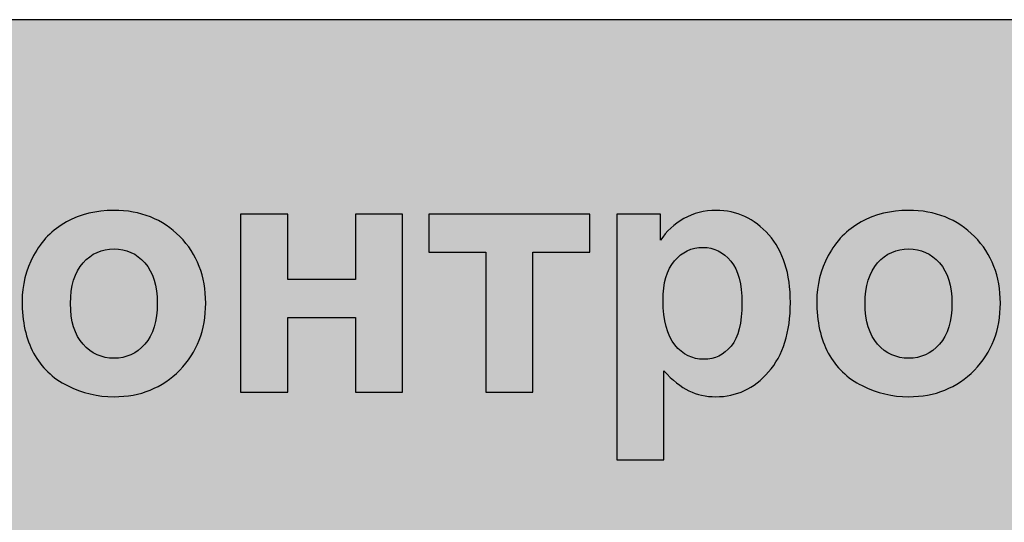
# Model space of a CAD drawing. Units: centimetres. Extents: x -13.6 to 13.7, y -8.2 to 8.3.
# Drawn here: x 2.8 to 5.3, y 6.2 to 7.5 of the extents above; entities that cross this region are included whole.
import ezdxf

# ---------------------------------------------------------------- set-up
doc = ezdxf.new("R2010")
doc.units = ezdxf.units.CM
doc.header["$MEASUREMENT"] = 0
doc.layers.add('layer 1', color=7, linetype='Continuous')

msp = doc.modelspace()

# ---------------------------------------------------------------- hatches: boundary and pattern name
at = {"layer": 'layer 1', "true_color": 0xfcd5a6}
h = msp.add_hatch(color=41, dxfattribs=at)
edge = h.paths.add_edge_path()
edge.add_spline(control_points=[(3.7925, -7.52847), (3.7925, -7.52847), (-2.62065, -7.52847), (-2.62065, -7.52847), (-2.62065, -7.52847), (2.25073, 7.46408), (2.25073, 7.46408), (2.25073, 7.46408), (6.72505, 7.46408), (6.72505, 7.46408), (6.72505, 7.46408), (3.7925, -7.52847), (3.7925, -7.52847)], knot_values=[0, 0, 0, 0, 0.25, 0.25, 0.25, 0.5, 0.5, 0.5, 0.75, 0.75, 0.75, 1, 1, 1, 1], degree=3, periodic=1)
h = msp.add_hatch(color=41, dxfattribs=at)
edge = h.paths.add_edge_path()
edge.add_spline(control_points=[(6.72505, 7.46408), (6.72505, 7.46408), (13.09474, 7.46408), (13.09474, 7.46408), (13.09474, 7.46408), (13.09474, -7.52847), (13.09474, -7.52847), (13.09474, -7.52847), (3.7925, -7.52847), (3.7925, -7.52847), (3.7925, -7.52847), (6.72505, 7.46408), (6.72505, 7.46408)], knot_values=[0, 0, 0, 0, 0.25, 0.25, 0.25, 0.5, 0.5, 0.5, 0.75, 0.75, 0.75, 1, 1, 1, 1], degree=3, periodic=1)

# ---------------------------------------------------------------- linework, layer by layer
at = {"layer": 'layer 1', "color": 41}
for points in [[(3.7925, -7.52847), (3.7925, -7.52847), (-2.62065, -7.52847), (-2.62065, -7.52847), (-2.62065, -7.52847), (2.25073, 7.46408), (2.25073, 7.46408), (2.25073, 7.46408), (6.72505, 7.46408), (6.72505, 7.46408), (6.72505, 7.46408), (3.7925, -7.52847), (3.7925, -7.52847)], [(6.72505, 7.46408), (6.72505, 7.46408), (13.09474, 7.46408), (13.09474, 7.46408), (13.09474, 7.46408), (13.09474, -7.52847), (13.09474, -7.52847), (13.09474, -7.52847), (3.7925, -7.52847), (3.7925, -7.52847), (3.7925, -7.52847), (6.72505, 7.46408), (6.72505, 7.46408)]]:
    msp.add_open_spline(points, degree=3, knots=[0, 0, 0, 0, 0.25, 0.25, 0.25, 0.5, 0.5, 0.5, 0.75, 0.75, 0.75, 1, 1, 1, 1], dxfattribs=at)
at = {"layer": 'layer 1', "color": 250}
for points, knots in [([(2.82983, 6.77003), (2.82983, 6.8087), (2.83928, 6.84609), (2.85833, 6.88222), (2.87738, 6.91848), (2.90433, 6.946), (2.93919, 6.96505), (2.97404, 6.9841), (3.01285, 6.9937), (3.05589, 6.9937), (3.12235, 6.9937), (3.17668, 6.97211), (3.21915, 6.92892), (3.26163, 6.8856), (3.2828, 6.83113), (3.2828, 6.76509), (3.2828, 6.69849), (3.26135, 6.64331), (3.21859, 6.59957), (3.17569, 6.55583), (3.12179, 6.53395), (3.05673, 6.53395), (3.01652, 6.53395), (2.97814, 6.54313), (2.94159, 6.56133), (2.90518, 6.57953), (2.87738, 6.6062), (2.85833, 6.64148), (2.83928, 6.67662), (2.82983, 6.71952), (2.82983, 6.77003)], [0, 0, 0, 0, 0.1, 0.1, 0.1, 0.2, 0.2, 0.2, 0.3, 0.3, 0.3, 0.4, 0.4, 0.4, 0.5, 0.5, 0.5, 0.6, 0.6, 0.6, 0.7, 0.7, 0.7, 0.8, 0.8, 0.8, 0.9, 0.9, 0.9, 1, 1, 1, 1]), ([(3.36901, 6.98438), (3.36901, 6.98438), (3.485, 6.98438), (3.485, 6.98438), (3.485, 6.98438), (3.485, 6.82351), (3.485, 6.82351), (3.485, 6.82351), (3.65264, 6.82351), (3.65264, 6.82351), (3.65264, 6.82351), (3.65264, 6.98438), (3.65264, 6.98438), (3.65264, 6.98438), (3.76864, 6.98438), (3.76864, 6.98438), (3.76864, 6.98438), (3.76864, 6.54496), (3.76864, 6.54496), (3.76864, 6.54496), (3.65264, 6.54496), (3.65264, 6.54496), (3.65264, 6.54496), (3.65264, 6.72953), (3.65264, 6.72953), (3.65264, 6.72953), (3.485, 6.72953), (3.485, 6.72953), (3.485, 6.72953), (3.485, 6.54496), (3.485, 6.54496), (3.485, 6.54496), (3.36901, 6.54496), (3.36901, 6.54496), (3.36901, 6.54496), (3.36901, 6.98438), (3.36901, 6.98438)], [0, 0, 0, 0, 0.0833333, 0.0833333, 0.0833333, 0.1666667, 0.1666667, 0.1666667, 0.25, 0.25, 0.25, 0.3333333, 0.3333333, 0.3333333, 0.4166667, 0.4166667, 0.4166667, 0.5, 0.5, 0.5, 0.5833333, 0.5833333, 0.5833333, 0.6666667, 0.6666667, 0.6666667, 0.75, 0.75, 0.75, 0.8333333, 0.8333333, 0.8333333, 0.9166667, 0.9166667, 0.9166667, 1, 1, 1, 1]), ([(3.83299, 6.98438), (3.83299, 6.98438), (4.23007, 6.98438), (4.23007, 6.98438), (4.23007, 6.98438), (4.23007, 6.8904), (4.23007, 6.8904), (4.23007, 6.8904), (4.08953, 6.8904), (4.08953, 6.8904), (4.08953, 6.8904), (4.08953, 6.54496), (4.08953, 6.54496), (4.08953, 6.54496), (3.97353, 6.54496), (3.97353, 6.54496), (3.97353, 6.54496), (3.97353, 6.8904), (3.97353, 6.8904), (3.97353, 6.8904), (3.83299, 6.8904), (3.83299, 6.8904), (3.83299, 6.8904), (3.83299, 6.98438), (3.83299, 6.98438)], [0, 0, 0, 0, 0.125, 0.125, 0.125, 0.25, 0.25, 0.25, 0.375, 0.375, 0.375, 0.5, 0.5, 0.5, 0.625, 0.625, 0.625, 0.75, 0.75, 0.75, 0.875, 0.875, 0.875, 1, 1, 1, 1]), ([(4.29668, 6.98438), (4.29668, 6.98438), (4.40506, 6.98438), (4.40506, 6.98438), (4.40506, 6.98438), (4.40506, 6.91989), (4.40506, 6.91989), (4.41917, 6.94191), (4.43808, 6.95969), (4.46207, 6.97338), (4.48606, 6.98692), (4.51273, 6.9937), (4.54194, 6.9937), (4.59288, 6.9937), (4.6362, 6.97366), (4.67176, 6.93358), (4.70732, 6.89365), (4.7251, 6.83777), (4.7251, 6.76636), (4.7251, 6.69285), (4.70718, 6.63584), (4.67134, 6.59505), (4.63549, 6.55427), (4.59203, 6.53395), (4.54095, 6.53395), (4.51668, 6.53395), (4.49466, 6.53875), (4.47491, 6.54849), (4.45529, 6.55808), (4.43441, 6.57459), (4.41268, 6.59802), (4.41268, 6.59802), (4.41268, 6.37817), (4.41268, 6.37817), (4.41268, 6.37817), (4.29668, 6.37817), (4.29668, 6.37817), (4.29668, 6.37817), (4.29668, 6.98438), (4.29668, 6.98438)], [0, 0, 0, 0, 0.0769231, 0.0769231, 0.0769231, 0.1538462, 0.1538462, 0.1538462, 0.2307692, 0.2307692, 0.2307692, 0.3076923, 0.3076923, 0.3076923, 0.3846154, 0.3846154, 0.3846154, 0.4615385, 0.4615385, 0.4615385, 0.5384615, 0.5384615, 0.5384615, 0.6153846, 0.6153846, 0.6153846, 0.6923077, 0.6923077, 0.6923077, 0.7692308, 0.7692308, 0.7692308, 0.8461538, 0.8461538, 0.8461538, 0.9230769, 0.9230769, 0.9230769, 1, 1, 1, 1]), ([(4.79015, 6.77003), (4.79015, 6.8087), (4.7996, 6.84609), (4.81865, 6.88222), (4.8377, 6.91848), (4.86465, 6.946), (4.89951, 6.96505), (4.93436, 6.9841), (4.97317, 6.9937), (5.01621, 6.9937), (5.08267, 6.9937), (5.137, 6.97211), (5.17947, 6.92892), (5.22195, 6.8856), (5.24312, 6.83113), (5.24312, 6.76509), (5.24312, 6.69849), (5.22167, 6.64331), (5.17891, 6.59957), (5.13601, 6.55583), (5.08211, 6.53395), (5.01705, 6.53395), (4.97684, 6.53395), (4.93846, 6.54313), (4.90191, 6.56133), (4.8655, 6.57953), (4.8377, 6.6062), (4.81865, 6.64148), (4.7996, 6.67662), (4.79015, 6.71952), (4.79015, 6.77003)], [0, 0, 0, 0, 0.1, 0.1, 0.1, 0.2, 0.2, 0.2, 0.3, 0.3, 0.3, 0.4, 0.4, 0.4, 0.5, 0.5, 0.5, 0.6, 0.6, 0.6, 0.7, 0.7, 0.7, 0.8, 0.8, 0.8, 0.9, 0.9, 0.9, 1, 1, 1, 1]), ([(2.94921, 6.76382), (2.94921, 6.72022), (2.95951, 6.68678), (2.98011, 6.66363), (3.00085, 6.64035), (3.02625, 6.62878), (3.05659, 6.62878), (3.08679, 6.62878), (3.11219, 6.64035), (3.13265, 6.66363), (3.15311, 6.68678), (3.16341, 6.7205), (3.16341, 6.76467), (3.16341, 6.80771), (3.15311, 6.84087), (3.13265, 6.86401), (3.11219, 6.8873), (3.08679, 6.89887), (3.05659, 6.89887), (3.02625, 6.89887), (3.00085, 6.8873), (2.98011, 6.86401), (2.95951, 6.84087), (2.94921, 6.80743), (2.94921, 6.76382)], [0, 0, 0, 0, 0.125, 0.125, 0.125, 0.25, 0.25, 0.25, 0.375, 0.375, 0.375, 0.5, 0.5, 0.5, 0.625, 0.625, 0.625, 0.75, 0.75, 0.75, 0.875, 0.875, 0.875, 1, 1, 1, 1]), ([(4.41098, 6.77144), (4.41098, 6.72191), (4.42072, 6.68537), (4.44034, 6.66166), (4.45981, 6.63809), (4.48366, 6.62624), (4.5116, 6.62624), (4.53855, 6.62624), (4.56099, 6.63711), (4.57891, 6.65884), (4.59683, 6.68057), (4.60572, 6.71613), (4.60572, 6.76566), (4.60572, 6.81194), (4.59655, 6.84623), (4.57806, 6.86867), (4.55972, 6.89111), (4.53686, 6.90225), (4.50962, 6.90225), (4.48126, 6.90225), (4.45769, 6.89125), (4.43907, 6.86923), (4.4203, 6.84722), (4.41098, 6.81462), (4.41098, 6.77144)], [0, 0, 0, 0, 0.125, 0.125, 0.125, 0.25, 0.25, 0.25, 0.375, 0.375, 0.375, 0.5, 0.5, 0.5, 0.625, 0.625, 0.625, 0.75, 0.75, 0.75, 0.875, 0.875, 0.875, 1, 1, 1, 1]), ([(4.90953, 6.76382), (4.90953, 6.72022), (4.91983, 6.68678), (4.94043, 6.66363), (4.96117, 6.64035), (4.98657, 6.62878), (5.01691, 6.62878), (5.04711, 6.62878), (5.07251, 6.64035), (5.09297, 6.66363), (5.11343, 6.68678), (5.12373, 6.7205), (5.12373, 6.76467), (5.12373, 6.80771), (5.11343, 6.84087), (5.09297, 6.86401), (5.07251, 6.8873), (5.04711, 6.89887), (5.01691, 6.89887), (4.98657, 6.89887), (4.96117, 6.8873), (4.94043, 6.86401), (4.91983, 6.84087), (4.90953, 6.80743), (4.90953, 6.76382)], [0, 0, 0, 0, 0.125, 0.125, 0.125, 0.25, 0.25, 0.25, 0.375, 0.375, 0.375, 0.5, 0.5, 0.5, 0.625, 0.625, 0.625, 0.75, 0.75, 0.75, 0.875, 0.875, 0.875, 1, 1, 1, 1])]:
    msp.add_open_spline(points, degree=3, knots=knots, dxfattribs=at)

doc.saveas('drawing.dxf')
